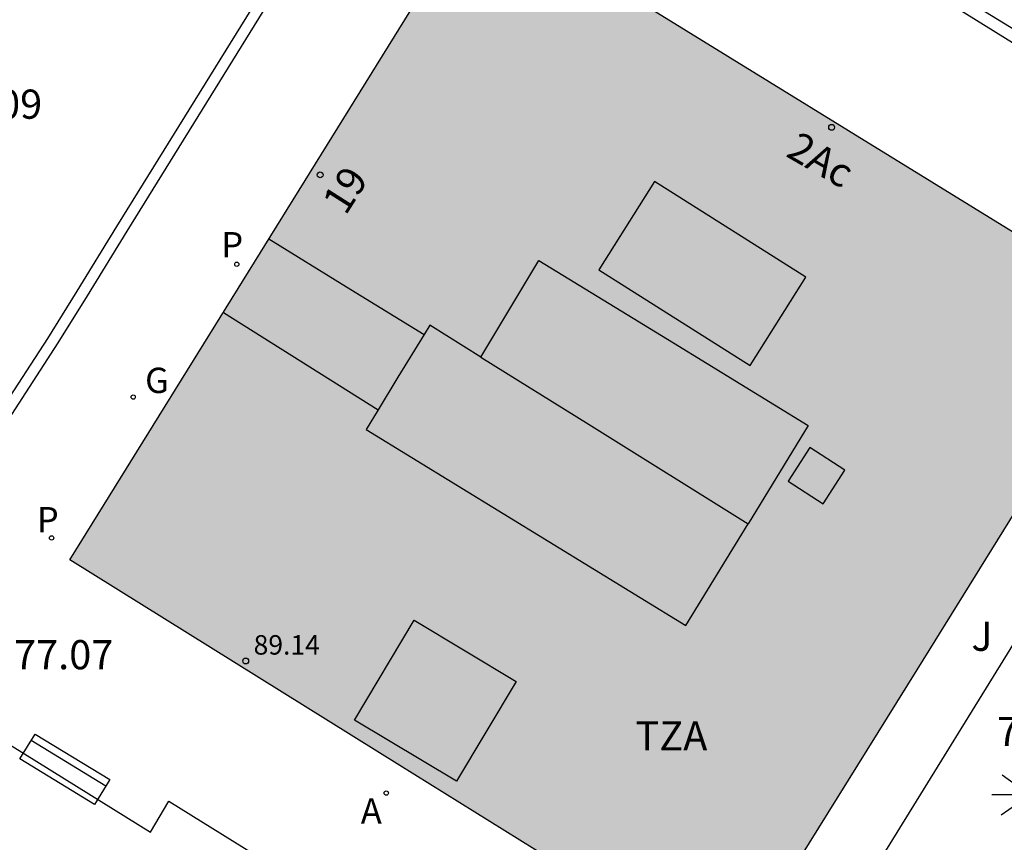
# Model space of a CAD drawing. Units: millimetres. Extents: x 584494 to 584845, y 4795790 to 4796041.
# Drawn here: x 584607 to 584633, y 4795943 to 4795964 of the extents above; entities that cross this region are included whole.
import ezdxf
from ezdxf.enums import TextEntityAlignment as Align

# ---------------------------------------------------------------- set-up
doc = ezdxf.new("R2010")
doc.units = ezdxf.units.MM
for name, color, linetype in [('020308', 9, 'Continuous'), ('060108', 9, 'Continuous'), ('060113', 4, 'Continuous'), ('080106', 1, 'Continuous'), ('080110', 9, 'Continuous'), ('080201', 9, 'Continuous'), ('080202', 9, 'Continuous'), ('080303', 9, 'Continuous'), ('080306', 9, 'Continuous'), ('080308', 9, 'Continuous'), ('080311', 9, 'Continuous'), ('080312', 8, 'Continuous'), ('090202', 1, 'Continuous'), ('100116', 71, 'Continuous'), ('100302', 7, 'Continuous'), ('200205', 4, 'Continuous'), ('200305', 4, 'Continuous'), ('210201', 9, 'Continuous'), ('210301', 9, 'Continuous'), ('230204', 9, 'Continuous'), ('230304', 9, 'Continuous'), ('250206', 9, 'Continuous'), ('990501', 21, 'Continuous')]:
    doc.layers.add(name, color=color, linetype=linetype)
doc.layers.add('080111', color=7, linetype='Continuous', lineweight=30)
doc.styles.add('ARIAL', font='ARIAL.TTF', dxfattribs={"height": 1})
doc.styles.add('ARIALI', font='ARIALI.TTF', dxfattribs={"height": 1})
doc.styles.add('ROMANS', font='romans__.ttf', dxfattribs={"height": 1})

# ---------------------------------------------------------------- blocks, each defined once
blk = doc.blocks.new('PUNTO')
blk.add_circle((0, 0), 0.075)
at = {"layer": '080201'}
blk.add_attdef('NPUNTO', (1752351.13, 14389027.238, 86.688), '', height=0.75, dxfattribs=at)
blk = doc.blocks.new('ABAS')
blk.add_circle((0, 0), 0.055)
blk = doc.blocks.new('REGAS')
blk.add_circle((0, 0), 0.055)
blk = doc.blocks.new('BloquePortal')
blk.add_circle((0, 0), 0.075)
at = {"flags": 5}
blk.add_attdef('INDICE', text='', height=0.75, dxfattribs=at).set_placement((0, 0), align=Align.MIDDLE_CENTER)
blk = doc.blocks.new('PLUVI1')
blk.add_circle((0, 0), 0.055)
blk = doc.blocks.new('FAROLA')
for p, q in [((-0.63, 0.51), (-0.255, 0.245)), ((0, 0.355), (0, 0.755)), ((0.605, 0.49), (0.276, 0.223)), ((-0.355, 0), (-0.895, 0)), ((0.355, 0), (0.855, 0)), ((-0.65, -0.52), (-0.255, -0.24)), ((0.585, -0.52), (0.256, -0.246)), ((0, -0.355), (0, -0.755))]:
    blk.add_line(p, q)
blk.add_circle((0, 0), 0.355)
blk = doc.blocks.new('BANCO')
blk.add_line((1.125, 0.1875), (-1.125, 0.1875))
blk.add_lwpolyline([(1.125, 0.75), (1.125, 0), (-1.125, 0), (-1.125, 0.75)], close=True)

msp = doc.modelspace()

# ---------------------------------------------------------------- hatches: boundary and pattern name
at = {"layer": '990501'}
msp.add_hatch(color=256, dxfattribs=at).paths.add_polyline_path([(584636.01, 4795956.792), (584618.973, 4795967.286), (584608.487, 4795950.375), (584616.972, 4795945.093), (584625.457, 4795939.812), (584630.274, 4795947.552)])

# ---------------------------------------------------------------- linework, layer by layer
at = {"layer": '060108'}
for points in [[(584605.953, 4795952.436, 77.068), (584606.266, 4795952.909, 77.071), (584606.991, 4795954.111, 77.105), (584608.182, 4795955.951, 77.161), (584608.933, 4795957.165, 77.309), (584609.956, 4795958.826, 77.311), (584615.95, 4795968.505, 77.683)], [(584628.633, 4795966.219, 78.468), (584634.644, 4795962.478, 78.815)]]:
    msp.add_polyline3d(points, dxfattribs=at)
at = {"layer": '060113'}
msp.add_polyline3d([(584605.691, 4795952.553, 77.003), (584606.004, 4795953.026, 77.006), (584606.729, 4795954.228, 77.04), (584607.92, 4795956.068, 77.096), (584608.671, 4795957.282, 77.244), (584609.694, 4795958.943, 77.246), (584615.688, 4795968.622, 77.618), (584616.363, 4795969.79, 77.685), (584616.899, 4795970.724, 77.724), (584617.293, 4795971.344, 77.739), (584617.603, 4795971.688, 77.749), (584618.009, 4795971.949, 77.765), (584618.516, 4795972.151, 77.786), (584618.902, 4795972.207, 77.801), (584619.222, 4795972.166, 77.813), (584619.529, 4795972.062, 77.831), (584620.375, 4795971.581, 77.879), (584621.286, 4795971, 77.901), (584621.989, 4795970.58, 77.882), (584622.954, 4795970.016, 77.882), (584624.333, 4795969.172, 77.965), (584636.111, 4795961.967, 78.806)], dxfattribs=at)
at = {"layer": '080106'}
for points in [[(584622.083, 4795957.834, 89.717), (584625.979, 4795955.372, 89.727), (584627.412, 4795957.639, 89.602), (584623.516, 4795960.101, 89.592), (584622.083, 4795957.834, 89.717)], [(584627.509, 4795953.261, 89.485), (584626.953, 4795952.395, 89.489), (584627.855, 4795951.816, 89.463), (584628.411, 4795952.682, 89.459), (584627.509, 4795953.261, 89.485)], [(584615.803, 4795946.258, 89.508), (584617.34, 4795948.821, 89.437), (584619.961, 4795947.251, 89.479), (584618.424, 4795944.688, 89.55), (584615.803, 4795946.258, 89.508)]]:
    msp.add_polyline3d(points, dxfattribs=at)
at = {"layer": '080110'}
for points in [[(584613.603, 4795958.625, 89.939), (584615.6, 4795957.397, 89.945), (584617.597, 4795956.169, 90.597)], [(584619.054, 4795955.587, 90.153), (584619.798, 4795956.83, 90.153), (584620.542, 4795958.074, 90.153), (584624.008, 4795955.95, 90.511), (584627.472, 4795953.825, 90.515), (584625.925, 4795951.302, 90.58)], [(584612.431, 4795956.736, 89.938), (584614.42, 4795955.483, 89.957), (584616.408, 4795954.229, 89.975)], [(584619.054, 4795955.587, 90.538), (584617.742, 4795956.406, 90.536), (584617.597, 4795956.169, 90.597)], [(584617.597, 4795956.169, 90.597), (584616.922, 4795955.067, 90.611), (584616.408, 4795954.229, 90.622)], [(584619.054, 4795955.587, 90.538), (584621.834, 4795953.854, 90.542), (584625.925, 4795951.302, 90.58)], [(584616.408, 4795954.229, 90.622), (584616.101, 4795953.729, 90.628), (584624.322, 4795948.688, 90.647), (584625.925, 4795951.302, 90.58)]]:
    msp.add_polyline3d(points, dxfattribs=at)
at = {"layer": '080111'}
for points in [[(584625.457, 4795939.812, 76.706), (584616.972, 4795945.093, 76.944), (584608.487, 4795950.375, 77.203), (584618.973, 4795967.286, 77.934), (584636.01, 4795956.792, 79.263), (584635.398, 4795955.805, 79.015), (584635.303, 4795955.653, 78.977)], [(584625.457, 4795939.812, 76.706), (584630.274, 4795947.552, 76.945), (584635.303, 4795955.653, 78.977)]]:
    msp.add_polyline3d(points, dxfattribs=at)
at = {"layer": '100116'}
for points in [[(584632.811, 4795948.317, 76.974), (584632.656, 4795948.071, 76.872), (584626.978, 4795938.888, 76.713), (584625.605, 4795939.746, 76.766), (584625.457, 4795939.812, 76.737)], [(584605.404, 4795946.572, 77.097), (584610.555, 4795943.38, 76.904), (584611.033, 4795944.174, 76.895), (584618.808, 4795939.345, 76.65), (584618.344, 4795938.553, 76.65), (584622.945, 4795935.684, 76.629), (584623.432, 4795936.477, 76.594), (584624.892, 4795935.592, 76.561), (584624.237, 4795934.466, 76.567)]]:
    msp.add_polyline3d(points, dxfattribs=at)

# ---------------------------------------------------------------- block references
at = {"layer": '080201', "rotation": 359.9987685839998}
msp.add_blockref('PUNTO', (584613.006, 4795947.776, 89.138), dxfattribs=at)
msp.add_blockref('PUNTO', (584613.006, 4795947.776, 89.138), dxfattribs=at)
msp.add_blockref('PUNTO', (584613.006, 4795947.776, 89.138), dxfattribs=at)
msp.add_blockref('PUNTO', (584613.006, 4795947.776, 89.138), dxfattribs=at)
msp.add_blockref('PUNTO', (584613.006, 4795947.776, 89.138), dxfattribs=at)
msp.add_blockref('PUNTO', (584613.006, 4795947.776, 89.138), dxfattribs=at)
msp.add_blockref('PUNTO', (584613.006, 4795947.776, 89.138), dxfattribs=at)
msp.add_blockref('PUNTO', (584613.006, 4795947.776, 89.138), dxfattribs=at)
msp.add_blockref('PUNTO', (584613.006, 4795947.776, 89.138), dxfattribs=at)
msp.add_blockref('PUNTO', (584613.006, 4795947.776, 89.138), dxfattribs=at)
msp.add_blockref('PUNTO', (584613.006, 4795947.776, 89.138), dxfattribs=at)
msp.add_blockref('PUNTO', (584613.006, 4795947.776, 89.138), dxfattribs=at)
msp.add_blockref('PUNTO', (584613.006, 4795947.776, 89.138), dxfattribs=at)
msp.add_blockref('PUNTO', (584613.006, 4795947.776, 89.138), dxfattribs=at)
msp.add_blockref('PUNTO', (584613.006, 4795947.776, 89.138), dxfattribs=at)
msp.add_blockref('PUNTO', (584613.006, 4795947.776, 89.138), dxfattribs=at)
msp.add_blockref('PUNTO', (584613.006, 4795947.776, 89.138), dxfattribs=at)
msp.add_blockref('PUNTO', (584613.006, 4795947.776, 89.138), dxfattribs=at)
msp.add_blockref('PUNTO', (584613.006, 4795947.776, 89.138), dxfattribs=at)
msp.add_blockref('PUNTO', (584613.006, 4795947.776, 89.138), dxfattribs=at)
msp.add_blockref('PUNTO', (584613.006, 4795947.776, 89.138), dxfattribs=at)
msp.add_blockref('PUNTO', (584613.006, 4795947.776, 89.138), dxfattribs=at)
msp.add_blockref('PUNTO', (584613.006, 4795947.776, 89.138), dxfattribs=at)
msp.add_blockref('PUNTO', (584613.006, 4795947.776, 89.138), dxfattribs=at)
msp.add_blockref('PUNTO', (584613.006, 4795947.776, 89.138), dxfattribs=at)
msp.add_blockref('PUNTO', (584613.006, 4795947.776, 89.138), dxfattribs=at)
msp.add_blockref('PUNTO', (584613.006, 4795947.776, 89.138), dxfattribs=at)
msp.add_blockref('PUNTO', (584613.006, 4795947.776, 89.138), dxfattribs=at)
msp.add_blockref('PUNTO', (584613.006, 4795947.776, 89.138), dxfattribs=at)
msp.add_blockref('PUNTO', (584613.006, 4795947.776, 89.138), dxfattribs=at)
msp.add_blockref('PUNTO', (584613.006, 4795947.776, 89.138), dxfattribs=at)
msp.add_blockref('PUNTO', (584613.006, 4795947.776, 89.138), dxfattribs=at)
msp.add_blockref('PUNTO', (584613.006, 4795947.776, 89.138), dxfattribs=at)
msp.add_blockref('PUNTO', (584613.006, 4795947.776, 89.138), dxfattribs=at)
msp.add_blockref('PUNTO', (584613.006, 4795947.776, 89.138), dxfattribs=at)
msp.add_blockref('PUNTO', (584613.006, 4795947.776, 89.138), dxfattribs=at)
msp.add_blockref('PUNTO', (584613.006, 4795947.776, 89.138), dxfattribs=at)
msp.add_blockref('PUNTO', (584613.006, 4795947.776, 89.138), dxfattribs=at)
msp.add_blockref('PUNTO', (584613.006, 4795947.776, 89.138), dxfattribs=at)
msp.add_blockref('PUNTO', (584613.006, 4795947.776, 89.138), dxfattribs=at)
msp.add_blockref('PUNTO', (584613.006, 4795947.776, 89.138), dxfattribs=at)
msp.add_blockref('PUNTO', (584613.006, 4795947.776, 89.138), dxfattribs=at)
msp.add_blockref('PUNTO', (584613.006, 4795947.776, 89.138), dxfattribs=at)
msp.add_blockref('PUNTO', (584613.006, 4795947.776, 89.138), dxfattribs=at)
msp.add_blockref('PUNTO', (584613.006, 4795947.776, 89.138), dxfattribs=at)
msp.add_blockref('PUNTO', (584613.006, 4795947.776, 89.138), dxfattribs=at)
msp.add_blockref('PUNTO', (584613.006, 4795947.776, 89.138), dxfattribs=at)
msp.add_blockref('PUNTO', (584613.006, 4795947.776, 89.138), dxfattribs=at)
msp.add_blockref('PUNTO', (584613.006, 4795947.776, 89.138), dxfattribs=at)
msp.add_blockref('PUNTO', (584613.006, 4795947.776, 89.138), dxfattribs=at)
msp.add_blockref('PUNTO', (584613.006, 4795947.776, 89.138), dxfattribs=at)
msp.add_blockref('PUNTO', (584613.006, 4795947.776, 89.138), dxfattribs=at)
msp.add_blockref('PUNTO', (584613.006, 4795947.776, 89.138), dxfattribs=at)
msp.add_blockref('PUNTO', (584613.006, 4795947.776, 89.138), dxfattribs=at)
msp.add_blockref('PUNTO', (584613.006, 4795947.776, 89.138), dxfattribs=at)
msp.add_blockref('PUNTO', (584613.006, 4795947.776, 89.138), dxfattribs=at)
msp.add_blockref('PUNTO', (584613.006, 4795947.776, 89.138), dxfattribs=at)
msp.add_blockref('PUNTO', (584613.006, 4795947.776, 89.138), dxfattribs=at)
msp.add_blockref('PUNTO', (584613.006, 4795947.776, 89.138), dxfattribs=at)
msp.add_blockref('PUNTO', (584613.006, 4795947.776, 89.138), dxfattribs=at)
msp.add_blockref('PUNTO', (584613.006, 4795947.776, 89.138), dxfattribs=at)
msp.add_blockref('PUNTO', (584613.006, 4795947.776, 89.138), dxfattribs=at)
msp.add_blockref('PUNTO', (584613.006, 4795947.776, 89.138), dxfattribs=at)
msp.add_blockref('PUNTO', (584613.006, 4795947.776, 89.138), dxfattribs=at)
msp.add_blockref('PUNTO', (584613.006, 4795947.776, 89.138), dxfattribs=at)
msp.add_blockref('PUNTO', (584613.006, 4795947.776, 89.138), dxfattribs=at)
msp.add_blockref('PUNTO', (584613.006, 4795947.776, 89.138), dxfattribs=at)
msp.add_blockref('PUNTO', (584613.006, 4795947.776, 89.138), dxfattribs=at)
msp.add_blockref('PUNTO', (584613.006, 4795947.776, 89.138), dxfattribs=at)
msp.add_blockref('PUNTO', (584613.006, 4795947.776, 89.138), dxfattribs=at)
msp.add_blockref('PUNTO', (584613.006, 4795947.776, 89.138), dxfattribs=at)
msp.add_blockref('PUNTO', (584613.006, 4795947.776, 89.138), dxfattribs=at)
msp.add_blockref('PUNTO', (584613.006, 4795947.776, 89.138), dxfattribs=at)
msp.add_blockref('PUNTO', (584613.006, 4795947.776, 89.138), dxfattribs=at)
msp.add_blockref('PUNTO', (584613.006, 4795947.776, 89.138), dxfattribs=at)
msp.add_blockref('PUNTO', (584613.006, 4795947.776, 89.138), dxfattribs=at)
msp.add_blockref('PUNTO', (584613.006, 4795947.776, 89.138), dxfattribs=at)
msp.add_blockref('PUNTO', (584613.006, 4795947.776, 89.138), dxfattribs=at)
msp.add_blockref('PUNTO', (584613.006, 4795947.776, 89.138), dxfattribs=at)
msp.add_blockref('PUNTO', (584613.006, 4795947.776, 89.138), dxfattribs=at)
msp.add_blockref('PUNTO', (584613.006, 4795947.776, 89.138), dxfattribs=at)
msp.add_blockref('PUNTO', (584613.006, 4795947.776, 89.138), dxfattribs=at)
msp.add_blockref('PUNTO', (584613.006, 4795947.776, 89.138), dxfattribs=at)
msp.add_blockref('PUNTO', (584613.006, 4795947.776, 89.138), dxfattribs=at)
msp.add_blockref('PUNTO', (584613.006, 4795947.776, 89.138), dxfattribs=at)
msp.add_blockref('PUNTO', (584613.006, 4795947.776, 89.138), dxfattribs=at)
msp.add_blockref('PUNTO', (584613.006, 4795947.776, 89.138), dxfattribs=at)
msp.add_blockref('PUNTO', (584613.006, 4795947.776, 89.138), dxfattribs=at)
msp.add_blockref('PUNTO', (584613.006, 4795947.776, 89.138), dxfattribs=at)
msp.add_blockref('PUNTO', (584613.006, 4795947.776, 89.138), dxfattribs=at)
msp.add_blockref('PUNTO', (584613.006, 4795947.776, 89.138), dxfattribs=at)
msp.add_blockref('PUNTO', (584613.006, 4795947.776, 89.138), dxfattribs=at)
msp.add_blockref('PUNTO', (584613.006, 4795947.776, 89.138), dxfattribs=at)
msp.add_blockref('PUNTO', (584613.006, 4795947.776, 89.138), dxfattribs=at)
msp.add_blockref('PUNTO', (584613.006, 4795947.776, 89.138), dxfattribs=at)
msp.add_blockref('PUNTO', (584613.006, 4795947.776, 89.138), dxfattribs=at)
msp.add_blockref('PUNTO', (584613.006, 4795947.776, 89.138), dxfattribs=at)
msp.add_blockref('PUNTO', (584613.006, 4795947.776, 89.138), dxfattribs=at)
msp.add_blockref('PUNTO', (584613.006, 4795947.776, 89.138), dxfattribs=at)
msp.add_blockref('PUNTO', (584613.006, 4795947.776, 89.138), dxfattribs=at)
msp.add_blockref('PUNTO', (584613.006, 4795947.776, 89.138), dxfattribs=at)
msp.add_blockref('PUNTO', (584613.006, 4795947.776, 89.138), dxfattribs=at)
msp.add_blockref('PUNTO', (584613.006, 4795947.776, 89.138), dxfattribs=at)
msp.add_blockref('PUNTO', (584613.006, 4795947.776, 89.138), dxfattribs=at)
msp.add_blockref('PUNTO', (584613.006, 4795947.776, 89.138), dxfattribs=at)
msp.add_blockref('PUNTO', (584613.006, 4795947.776, 89.138), dxfattribs=at)
msp.add_blockref('PUNTO', (584613.006, 4795947.776, 89.138), dxfattribs=at)
msp.add_blockref('PUNTO', (584613.006, 4795947.776, 89.138), dxfattribs=at)
msp.add_blockref('PUNTO', (584613.006, 4795947.776, 89.138), dxfattribs=at)
msp.add_blockref('PUNTO', (584613.006, 4795947.776, 89.138), dxfattribs=at)
msp.add_blockref('PUNTO', (584613.006, 4795947.776, 89.138), dxfattribs=at)
msp.add_blockref('PUNTO', (584613.006, 4795947.776, 89.138), dxfattribs=at)
msp.add_blockref('PUNTO', (584613.006, 4795947.776, 89.138), dxfattribs=at)
msp.add_blockref('PUNTO', (584613.006, 4795947.776, 89.138), dxfattribs=at)
msp.add_blockref('PUNTO', (584613.006, 4795947.776, 89.138), dxfattribs=at)
msp.add_blockref('PUNTO', (584613.006, 4795947.776, 89.138), dxfattribs=at)
msp.add_blockref('PUNTO', (584613.006, 4795947.776, 89.138), dxfattribs=at)
msp.add_blockref('PUNTO', (584613.006, 4795947.776, 89.138), dxfattribs=at)
msp.add_blockref('PUNTO', (584613.006, 4795947.776, 89.138), dxfattribs=at)
msp.add_blockref('PUNTO', (584613.006, 4795947.776, 89.138), dxfattribs=at)
msp.add_blockref('PUNTO', (584613.006, 4795947.776, 89.138), dxfattribs=at)
msp.add_blockref('PUNTO', (584613.006, 4795947.776, 89.138), dxfattribs=at)
msp.add_blockref('PUNTO', (584613.006, 4795947.776, 89.138), dxfattribs=at)
msp.add_blockref('PUNTO', (584613.006, 4795947.776, 89.138), dxfattribs=at)
msp.add_blockref('PUNTO', (584613.006, 4795947.776, 89.138), dxfattribs=at)
msp.add_blockref('PUNTO', (584613.006, 4795947.776, 89.138), dxfattribs=at)
msp.add_blockref('PUNTO', (584613.006, 4795947.776, 89.138), dxfattribs=at)
msp.add_blockref('PUNTO', (584613.006, 4795947.776, 89.138), dxfattribs=at)
at = {"layer": '080202', "rotation": 359.9987685839998}
for p in [(584628.073, 4795961.493), (584614.92, 4795960.27)]:
    msp.add_blockref('BloquePortal', p, dxfattribs=at)
at = {"layer": '090202', "rotation": 148.6690045902034}
msp.add_blockref('BANCO', (584608.548, 4795945.314), dxfattribs=at)
at = {"layer": '200205', "rotation": 359.9987685839998}
msp.add_blockref('ABAS', (584616.62, 4795944.382, 76.774), dxfattribs=at)
at = {"layer": '210201', "rotation": 359.9987685839998}
for p in [(584612.777, 4795957.972, 77.506), (584608.013, 4795950.94, 77.188)]:
    msp.add_blockref('PLUVI1', p, dxfattribs=at)
at = {"layer": '230204', "rotation": 359.9987685839998}
msp.add_blockref('REGAS', (584610.112, 4795954.558, 77.229), dxfattribs=at)
at = {"layer": '250206', "rotation": 359.9987685839998}
msp.add_blockref('FAROLA', (584633.085, 4795944.338, 76.695), dxfattribs=at)

# ---------------------------------------------------------------- texts
at = {"layer": '020308', "style": 'ARIAL'}
for s, p in [('77.09', (584605.216, 4795961.713, 77.088)), ('77.07', (584607.046, 4795947.563, 77.066)), ('76.65', (584632.324, 4795945.588, 76.652))]:
    msp.add_text(s, height=0.75, rotation=359.9988, dxfattribs=at).set_placement(p)
at = {"layer": '080303', "style": 'ARIAL'}
msp.add_text('89.14', height=0.5, rotation=359.9988, dxfattribs=at).set_placement((584613.209, 4795947.94, 89.135))
at = {"layer": '080306', "style": 'ARIALI'}
msp.add_text('JOSE              MARIA                  BUSCA                    ISUSI                      KALEA', height=1.24996, rotation=328.6597, dxfattribs=at).set_placement((584629.154, 4795968.517))
at = {"layer": '080308', "style": 'ARIALI'}
for s, rotation, p in [('2Ac', 329.9056, (584626.868, 4795960.764)), ('19', 57.5871, (584615.574, 4795959.204))]:
    msp.add_text(s, height=0.75, rotation=rotation, dxfattribs=at).set_placement(p)
at = {"layer": '080311', "style": 'ARIAL'}
msp.add_text('TZA', height=0.75, rotation=359.9988, dxfattribs=at).set_placement((584623.027, 4795945.477))
at = {"layer": '080312', "style": 'ARIALI'}
msp.add_text('CALLE              DE           JOSE          MARIA               BUSCA                 ISUSI', height=1.24996, rotation=328.6596, dxfattribs=at).set_placement((584629.154, 4795968.517))
at = {"layer": '100302', "style": 'ARIAL'}
msp.add_text('J', height=0.75, rotation=359.9988, dxfattribs=at).set_placement((584631.667, 4795948.036))
at = {"layer": '200305', "style": 'ROMANS'}
msp.add_text('A', height=0.65, rotation=359.9988, dxfattribs=at).set_placement((584615.966, 4795943.597, 76.772))
at = {"layer": '210301', "style": 'ROMANS'}
for p in [(584612.378, 4795958.15, 77.504), (584607.635, 4795951.083, 77.186)]:
    msp.add_text('P', height=0.65, rotation=359.9988, dxfattribs=at).set_placement(p)
at = {"layer": '230304', "style": 'ROMANS'}
msp.add_text('G', height=0.65, rotation=359.9988, dxfattribs=at).set_placement((584610.418, 4795954.664, 77.227))

doc.saveas('drawing.dxf')
